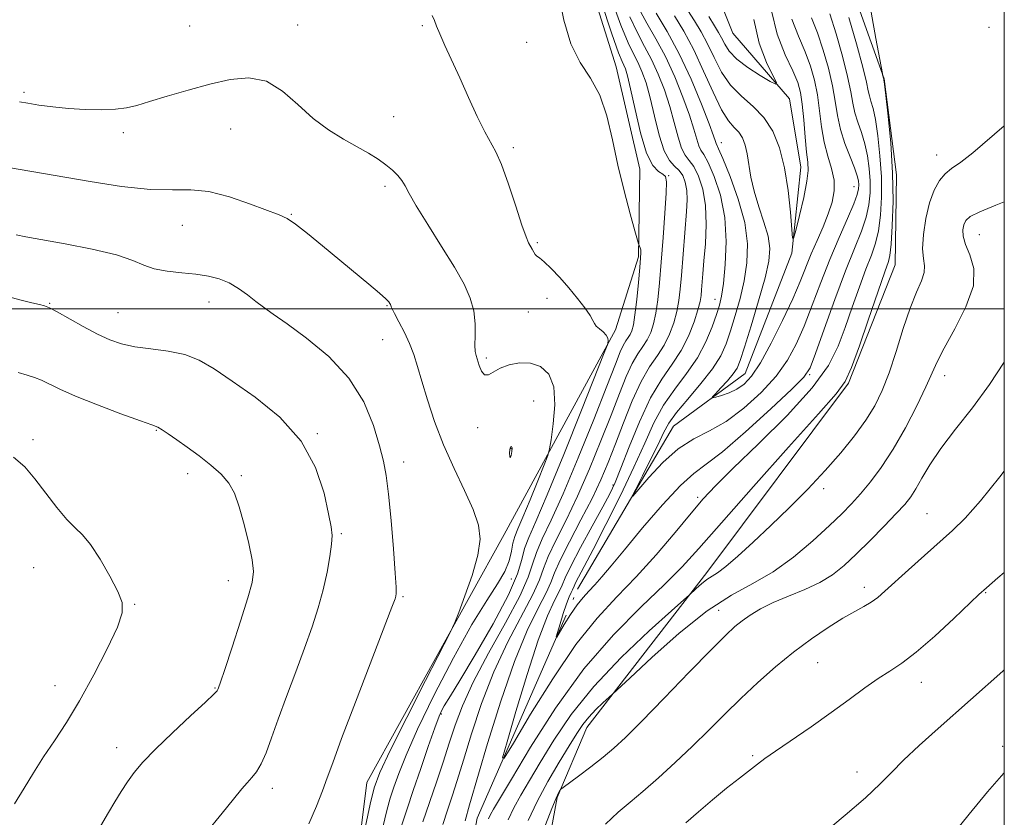
# Model space of a CAD drawing. Extents: x 2107300 to 2110200, y 352300 to 355200.
# Drawn here: x 2109778 to 2110000, y 353385 to 353565 of the extents above; entities that cross this region are included whole.
import ezdxf

# ---------------------------------------------------------------- set-up
doc = ezdxf.new("R2010")
doc.units = 0
doc.header["$MEASUREMENT"] = 0
doc.linetypes.add('rvrstm', pattern=[117.1, 50, -3.9, 0.5, -3.9, 0.5, -3.9, 0.5, -3.9, 50])
for name, color, linetype, lineweight in [('32000', 7, 'Continuous', 0), ('DTM HARD BREAKLINE', 7, 'Continuous', 0), ('DTM SPOT ELEVATION', 2, 'Continuous', 13), ('INDEX CONTOUR', 41, 'Continuous', 13), ('INTERMEDIATE CONTOUR', 44, 'Continuous', 0), ('STREAM - RIVER SINGLE LINE', 142, 'rvrstm', 0)]:
    doc.layers.add(name, color=color, linetype=linetype, lineweight=lineweight)

msp = doc.modelspace()

# ---------------------------------------------------------------- linework, layer by layer
at = {"layer": '32000', "flags": 128}
for points in [[(2107500, 352500), (2110000, 352500), (2110000, 355000), (2107500, 355000), (2107500, 352500)], [(2110000, 353500), (2107500, 353500)]]:
    msp.add_lwpolyline(points, dxfattribs=at)
at = {"layer": 'DTM HARD BREAKLINE'}
for points in [[(2109957.19, 353776.56, 1018.74), (2109992.63, 353745.05, 1019.67), (2109987.74, 353728.09, 1027.8), (2109978.83, 353711.25, 1033.97), (2109968.31, 353697.6, 1038.37), (2109954.05, 353683.56, 1042.71), (2109932.22, 353678.02, 1045.05), (2109915.3, 353668.14, 1046.82), (2109905.25, 353655.51, 1048.31), (2109899.37, 353638.02, 1049.95), (2109897.77, 353626.95, 1050.66), (2109900.8, 353591.76, 1052.65), (2109912.4, 353554.63, 1053.14), (2109917.75, 353531.54, 1052.75), (2109917.46, 353511.75, 1054.21), (2109912.3, 353495.29, 1055.73), (2109887.19, 353449.07, 1059.53), (2109856.17, 353393.12, 1060.81), (2109852.09, 353360.43, 1059.67), (2109847.65, 353344.74, 1059.39), (2109834.18, 353336.49, 1060.07)], [(2109925.91, 353307.6, 1063.07), (2109901.61, 353349.28, 1059.87), (2109895.59, 353370.59, 1057.71), (2109899.15, 353389.75, 1056.18), (2109905.84, 353405.51, 1054.69), (2109932.86, 353440.54, 1051.53), (2109964.86, 353483.25, 1050.14), (2109975.41, 353509.92, 1050.82), (2109975.68, 353530.21, 1050.21), (2109972.89, 353551.89, 1050.04), (2109963.7, 353577.59, 1049.11), (2109956.3, 353608.87, 1046.63), (2109965.54, 353630.23, 1044.5), (2109978.1, 353636.2, 1043.33), (2109989.88, 353642.63, 1043.04), (2110000, 353650.761, 1042.261)]]:
    msp.add_polyline3d(points, dxfattribs=at)
at = {"layer": 'DTM SPOT ELEVATION'}
for p in [(2109816.21, 353563.84, 1056.9), (2109840.58, 353564.03, 1057.3), (2109868.73, 353563.85, 1056.2), (2109996.57, 353563.54, 1051.2), (2109892.25, 353560.09, 1054.7), (2109778.82, 353548.82, 1057.7), (2109862.24, 353543.35, 1057.1), (2109801.27, 353539.74, 1058.4), (2109825.46, 353540.55, 1058.9), (2109936.18, 353537.51, 1043.38), (2109889.22, 353536.33, 1055.7), (2109984.75, 353534.73, 1051.31), (2109924.29, 353530.03, 1051.91), (2109860.26, 353527.62, 1058.4), (2109966.08, 353527.58, 1043.16), (2109839.15, 353521.33, 1059.9), (2109814.54, 353518.86, 1060.8), (2109894.62, 353514.96, 1055.8), (2109994.35, 353516.76, 1054.9), (2109820.6, 353501.55, 1062.7), (2109896.83, 353502.38, 1056.6), (2109934.7, 353502.16, 1046.68), (2109784.63, 353501.23, 1063.9), (2109800.06, 353499.15, 1063.1), (2109860.71, 353500.72, 1060.1), (2109892.64, 353499.32, 1056.8), (2109859.72, 353493.04, 1060.9), (2109883.17, 353488.9, 1057.7), (2109956.1, 353485.16, 1046.15), (2109986.53, 353484.89, 1054.6), (2109893.85, 353479.18, 1059.1), (2109808.71, 353472.57, 1066.1), (2109881.16, 353473.19, 1058.6), (2109780.82, 353470.45, 1067.7), (2109844.98, 353471.84, 1063.9), (2109888.72, 353468.42, 1060.1), (2109864.45, 353465.42, 1061.4), (2109815.76, 353462.79, 1066.5), (2109827.86, 353462.35, 1065.8), (2109911.68, 353460.26, 1048.31), (2109959.27, 353459.44, 1052.41), (2109930.82, 353457.45, 1047.67), (2109982.55, 353453.82, 1057.1), (2109850.41, 353449.29, 1063.8), (2109781.04, 353441.61, 1068.8), (2109824.91, 353438.67, 1066.7), (2109888.74, 353439.03, 1057.61), (2109968.4, 353437.13, 1057.5), (2109864.35, 353435.03, 1061.8), (2109995.79, 353435.94, 1060.1), (2109803.79, 353433.32, 1067.9), (2109935.53, 353431.95, 1055.21), (2109957.92, 353420.16, 1058.9), (2109785.82, 353414.95, 1068.8), (2109981.3, 353415.74, 1060.7), (2109821.9, 353414.45, 1066.1), (2109872.95, 353408.6, 1055.81), (2109799.75, 353401, 1066.6), (2109943.23, 353399.22, 1059.8), (2109999.63, 353401.28, 1063.6), (2109966.76, 353395.48, 1061.4), (2109834.87, 353391.83, 1063.5)]:
    msp.add_point(p, dxfattribs=at)
at = {"layer": 'INDEX CONTOUR'}
for points in [[(2109878.345, 353384.454, 1050), (2109879.303, 353388.076, 1050), (2109883.43, 353401.94, 1050), (2109886.383, 353411.47, 1050), (2109889.475, 353420.452, 1050), (2109892.368, 353427.431, 1050), (2109894.821, 353432.441, 1050), (2109896.617, 353435.892, 1050), (2109897.684, 353438.276, 1050), (2109898.522, 353440.429, 1050), (2109899.776, 353443.271, 1050), (2109901.888, 353447.429, 1050), (2109904.486, 353452.361, 1050), (2109906.995, 353457.232, 1050), (2109908.988, 353461.445, 1050), (2109910.634, 353465.343, 1050), (2109912.246, 353469.505, 1050), (2109914.069, 353474.298, 1050), (2109916.048, 353479.234, 1050), (2109918.059, 353483.611, 1050), (2109919.984, 353486.929, 1050), (2109921.744, 353489.492, 1050), (2109923.266, 353491.806, 1050), (2109924.496, 353494.266, 1050), (2109925.442, 353496.842, 1050), (2109926.126, 353499.395, 1050), (2109926.585, 353501.858, 1050), (2109926.899, 353504.461, 1050), (2109927.162, 353507.507, 1050), (2109928.289, 353521.985, 1050), (2109928.422, 353524.577, 1050), (2109928.358, 353526.731, 1050), (2109928.032, 353528.548, 1050), (2109927.448, 353530.045, 1050), (2109926.624, 353531.22, 1050), (2109925.595, 353532.178, 1050), (2109924.445, 353533.448, 1050), (2109923.273, 353535.666, 1050), (2109922.159, 353539.217, 1050), (2109921.111, 353543.494, 1050), (2109920.117, 353547.638, 1050), (2109919.165, 353550.974, 1050), (2109918.234, 353553.559, 1050), (2109917.301, 353555.627, 1050), (2109916.313, 353557.523, 1050), (2109915.107, 353560.015, 1050), (2109913.489, 353563.974, 1050), (2109911.378, 353569.883, 1050)], [(2109969.981, 353566.909, 1050), (2109970.984, 353561.005, 1050), (2109972.486, 353553.07, 1050), (2109972.548, 353552.809, 1050), (2109972.825, 353551.814, 1050), (2109972.847, 353551.66, 1050), (2109972.965, 353550.707, 1050), (2109973.269, 353548.157, 1050), (2109973.801, 353543.499, 1050), (2109974.388, 353537.367, 1050), (2109974.806, 353530.681, 1050), (2109974.893, 353524.29, 1050), (2109974.727, 353518.759, 1050), (2109974.443, 353514.583, 1050), (2109974.153, 353512.052, 1050), (2109973.846, 353510.647, 1050), (2109973.011, 353508.356, 1050), (2109972.259, 353506.197, 1050), (2109969.277, 353497.408, 1050), (2109967.294, 353491.65, 1050), (2109965.527, 353486.771, 1050), (2109964.12, 353483.627, 1050), (2109962.063, 353480.795, 1050), (2109958.054, 353476.285, 1050), (2109951.345, 353468.808, 1050), (2109943.38, 353459.883, 1050), (2109936.157, 353451.729, 1050), (2109931.094, 353445.962, 1050), (2109927.309, 353441.78, 1050), (2109923.342, 353437.778, 1050), (2109918.082, 353432.771, 1050), (2109911.81, 353426.459, 1050), (2109905.157, 353418.766, 1050), (2109898.734, 353409.884, 1050), (2109893.096, 353401.082, 1050), (2109888.779, 353393.902, 1050), (2109884.77, 353387.145, 1050), (2109884.107, 353385.937, 1050), (2109883.636, 353384.926, 1050)], [(2109947.457, 353567.26, 1040), (2109948.761, 353561.935, 1040), (2109950.57, 353557.333, 1040), (2109952.275, 353553.686, 1040), (2109953.404, 353551.058, 1040), (2109954.046, 353548.823, 1040), (2109954.43, 353546.185, 1040), (2109954.75, 353542.623, 1040), (2109955.054, 353538.727, 1040), (2109955.356, 353535.362, 1040), (2109955.636, 353533.086, 1040), (2109955.738, 353531.221, 1040), (2109955.474, 353528.783, 1040), (2109954.743, 353525.135, 1040), (2109953.79, 353521.047, 1040), (2109952.951, 353517.637, 1040), (2109952.471, 353515.85, 1040), (2109952.239, 353515.927, 1040), (2109952.056, 353517.935, 1040), (2109951.747, 353521.776, 1040), (2109951.227, 353526.7, 1040), (2109950.433, 353531.794, 1040), (2109949.302, 353536.3, 1040), (2109947.771, 353540.088, 1040), (2109945.772, 353543.184, 1040), (2109943.311, 353545.684, 1040), (2109940.673, 353547.956, 1040), (2109938.215, 353550.435, 1040), (2109936.203, 353553.421, 1040), (2109934.547, 353556.669, 1040), (2109933.069, 353559.794, 1040), (2109931.614, 353562.516, 1040), (2109930.135, 353564.958, 1040), (2109928.609, 353567.343, 1040)], [(2109855.87, 353383.281, 1060), (2109856.903, 353388.254, 1060), (2109857.812, 353391.904, 1060), (2109859.106, 353395.38, 1060), (2109861.445, 353400.34, 1060), (2109865.179, 353407.787, 1060), (2109869.422, 353416.11, 1060), (2109875.006, 353427.01, 1060), (2109876.024, 353429.194, 1060), (2109876.91, 353431.465, 1060), (2109878.302, 353435.21, 1060), (2109879.904, 353439.868, 1060), (2109881.186, 353444.393, 1060), (2109881.707, 353448.034, 1060), (2109881.377, 353451.225, 1060), (2109880.194, 353454.698, 1060), (2109878.23, 353459.003, 1060), (2109875.844, 353463.978, 1060), (2109873.467, 353469.279, 1060), (2109871.454, 353474.562, 1060), (2109869.843, 353479.487, 1060), (2109868.593, 353483.712, 1060), (2109867.637, 353487.022, 1060), (2109866.789, 353489.703, 1060), (2109865.836, 353492.167, 1060), (2109864.646, 353494.697, 1060), (2109863.417, 353497.064, 1060), (2109862.429, 353498.911, 1060), (2109861.887, 353499.987, 1060), (2109861.686, 353500.475, 1060), (2109861.604, 353500.804, 1060), (2109861.526, 353500.97, 1060), (2109861.393, 353501.197, 1060), (2109861.134, 353501.558, 1060), (2109860.461, 353502.26, 1060), (2109859.027, 353503.548, 1060), (2109856.604, 353505.584, 1060), (2109846.14, 353514.211, 1060), (2109842.76, 353516.977, 1060), (2109840.049, 353519.096, 1060), (2109838.166, 353520.355, 1060), (2109836.413, 353521.176, 1060), (2109829.956, 353523.633, 1060), (2109825.211, 353525.271, 1060), (2109820.514, 353526.474, 1060), (2109816.435, 353526.86, 1060), (2109812.35, 353526.818, 1060), (2109807.334, 353526.935, 1060), (2109800.83, 353527.637, 1060), (2109793.757, 353528.715, 1060), (2109772.201, 353532.383, 1060)], [(2109888.425, 353468.246, 1060), (2109888.36, 353467.405, 1060), (2109888.408, 353466.649, 1060), (2109888.543, 353466.389, 1060), (2109888.728, 353466.887, 1060), (2109888.887, 353467.798, 1060), (2109888.933, 353468.625, 1060), (2109888.813, 353468.967, 1060), (2109888.606, 353468.812, 1060), (2109888.425, 353468.246, 1060)], [(2110000, 353440.51, 1060), (2109998.566, 353439.279, 1060), (2109996.001, 353437.073, 1060), (2109994.287, 353435.529, 1060), (2109988.606, 353430.133, 1060), (2109984.294, 353426.138, 1060), (2109980.143, 353422.52, 1060), (2109976.856, 353420.023, 1060), (2109974.156, 353418.267, 1060), (2109971.52, 353416.593, 1060), (2109968.506, 353414.468, 1060), (2109964.991, 353411.87, 1060), (2109960.936, 353408.902, 1060), (2109956.42, 353405.72, 1060), (2109948.376, 353400.193, 1060), (2109945.977, 353398.51, 1060), (2109944.293, 353397.265, 1060), (2109940.221, 353394.114, 1060), (2109937.337, 353391.834, 1060), (2109934.176, 353389.245, 1060), (2109931.011, 353386.532, 1060), (2109928.17, 353384.022, 1060)]]:
    msp.add_polyline3d(points, dxfattribs=at)
at = {"layer": 'INTERMEDIATE CONTOUR'}
for points in [[(2109868.84, 353384.23, 1054), (2109871.889, 353393.216, 1054), (2109873.391, 353397.704, 1054), (2109874.784, 353401.993, 1054), (2109876.094, 353406.071, 1054), (2109877.721, 353410.444, 1054), (2109880.159, 353415.746, 1054), (2109883.658, 353422.299, 1054), (2109887.493, 353429.189, 1054), (2109890.694, 353435.192, 1054), (2109892.575, 353439.43, 1054), (2109893.581, 353442.42, 1054), (2109894.439, 353445.027, 1054), (2109895.769, 353448.083, 1054), (2109897.751, 353452.284, 1054), (2109900.461, 353458.295, 1054), (2109903.847, 353466.361, 1054), (2109907.36, 353475.065, 1054), (2109910.327, 353482.568, 1054), (2109912.254, 353487.489, 1054), (2109913.359, 353490.26, 1054), (2109914.039, 353491.764, 1054), (2109914.62, 353492.766, 1054), (2109915.151, 353493.54, 1054), (2109915.611, 353494.238, 1054), (2109915.99, 353495.06, 1054), (2109916.326, 353496.393, 1054), (2109916.67, 353498.67, 1054), (2109917.053, 353502.095, 1054), (2109917.431, 353505.96, 1054), (2109917.738, 353509.325, 1054), (2109917.924, 353511.484, 1054), (2109917.993, 353512.656, 1054), (2109917.963, 353513.293, 1054), (2109917.857, 353513.767, 1054), (2109917.72, 353514.141, 1054), (2109917.599, 353514.4, 1054), (2109917.499, 353514.649, 1054), (2109917.255, 353515.473, 1054), (2109916.656, 353517.578, 1054), (2109915.574, 353521.439, 1054), (2109914.2, 353526.604, 1054), (2109912.807, 353532.386, 1054), (2109911.573, 353538.161, 1054), (2109910.302, 353543.543, 1054), (2109908.706, 353548.204, 1054), (2109906.611, 353552.011, 1054), (2109904.312, 353555.6, 1054), (2109902.22, 353559.8, 1054), (2109900.647, 353565.134, 1054), (2109899.495, 353570.899, 1054)], [(2109873.304, 353383.635, 1052), (2109874.36, 353386.918, 1052), (2109875.422, 353390.062, 1052), (2109876.578, 353393.61, 1052), (2109877.988, 353398.161, 1052), (2109879.794, 353404.1, 1052), (2109882.056, 353410.969, 1052), (2109884.817, 353418.099, 1052), (2109888.013, 353424.865, 1052), (2109893.656, 353435.542, 1052), (2109895.129, 353438.853, 1052), (2109896.051, 353441.424, 1052), (2109897.108, 353444.149, 1052), (2109898.828, 353447.756, 1052), (2109901.119, 353452.322, 1052), (2109903.728, 353457.764, 1052), (2109906.418, 353463.903, 1052), (2109908.997, 353470.204, 1052), (2109911.287, 353476.037, 1052), (2109913.161, 353480.894, 1052), (2109914.704, 353484.747, 1052), (2109916.049, 353487.688, 1052), (2109917.302, 353489.848, 1052), (2109918.448, 353491.516, 1052), (2109919.439, 353493.022, 1052), (2109920.243, 353494.663, 1052), (2109920.884, 353496.618, 1052), (2109921.398, 353499.032, 1052), (2109921.825, 353502.055, 1052), (2109922.211, 353505.837, 1052), (2109922.606, 353510.53, 1052), (2109923.034, 353516.08, 1052), (2109923.429, 353521.618, 1052), (2109923.7, 353526.064, 1052), (2109923.758, 353528.65, 1052), (2109923.528, 353529.826, 1052), (2109922.934, 353530.35, 1052), (2109921.942, 353530.963, 1052), (2109920.671, 353532.343, 1052), (2109919.278, 353535.149, 1052), (2109917.911, 353539.705, 1052), (2109916.68, 353544.982, 1052), (2109915.688, 353549.614, 1052), (2109915, 353552.569, 1052), (2109914.536, 353554.149, 1052), (2109914.179, 353554.992, 1052), (2109913.771, 353555.831, 1052), (2109912.988, 353557.787, 1052), (2109911.462, 353562.078, 1052), (2109909.016, 353569.326, 1052)], [(2109864.089, 353383.55, 1056), (2109865.245, 353387.185, 1056), (2109866.651, 353391.352, 1056), (2109868.325, 353396.269, 1056), (2109870.042, 353401.262, 1056), (2109871.514, 353405.434, 1056), (2109872.528, 353408.124, 1056), (2109873.172, 353409.612, 1056), (2109873.606, 353410.415, 1056), (2109875.048, 353412.694, 1056), (2109877.138, 353416.108, 1056), (2109880.624, 353421.937, 1056), (2109884.657, 353428.948, 1056), (2109888.102, 353435.461, 1056), (2109890.131, 353440.19, 1056), (2109891.125, 353443.438, 1056), (2109891.771, 353445.906, 1056), (2109892.698, 353448.382, 1056), (2109894.295, 353452.021, 1056), (2109896.893, 353458.066, 1056), (2109900.598, 353467.108, 1056), (2109904.611, 353477.124, 1056), (2109909.746, 353490.072, 1056), (2109910.435, 353491.861, 1056), (2109910.567, 353492.338, 1056), (2109910.61, 353492.771, 1056), (2109910.535, 353493.363, 1056), (2109910.19, 353494.052, 1056), (2109909.496, 353494.777, 1056), (2109908.656, 353495.484, 1056), (2109907.946, 353496.12, 1056), (2109907.537, 353496.683, 1056), (2109907.189, 353497.388, 1056), (2109906.557, 353498.5, 1056), (2109905.382, 353500.203, 1056), (2109903.738, 353502.348, 1056), (2109901.785, 353504.706, 1056), (2109899.7, 353507.042, 1056), (2109897.734, 353509.104, 1056), (2109896.154, 353510.637, 1056), (2109895.146, 353511.487, 1056), (2109894.565, 353511.904, 1056), (2109894.185, 353512.24, 1056), (2109893.819, 353512.77, 1056), (2109893.441, 353513.45, 1056), (2109892.663, 353514.912, 1056), (2109892.091, 353516.262, 1056), (2109891.159, 353518.899, 1056), (2109889.764, 353523.184, 1056), (2109888.132, 353528.159, 1056), (2109886.571, 353532.536, 1056), (2109885.292, 353535.426, 1056), (2109882.78, 353539.924, 1056), (2109881.082, 353543.428, 1056), (2109879.144, 353547.695, 1056), (2109877.168, 353552.092, 1056), (2109873.788, 353559.424, 1056), (2109872.629, 353562.017, 1056), (2109871.916, 353563.805, 1056), (2109871.443, 353565.071, 1056), (2109870.941, 353566.183, 1056)], [(2109964.921, 353565.732, 1048), (2109966.625, 353559.757, 1048), (2109968.059, 353554.492, 1048), (2109968.892, 353551.103, 1048), (2109969.293, 353549.207, 1048), (2109969.552, 353548.034, 1048), (2109969.909, 353546.87, 1048), (2109970.376, 353545.234, 1048), (2109970.913, 353542.703, 1048), (2109971.468, 353539.011, 1048), (2109971.949, 353534.526, 1048), (2109972.255, 353529.774, 1048), (2109972.303, 353525.224, 1048), (2109972.092, 353521.111, 1048), (2109971.639, 353517.615, 1048), (2109970.953, 353514.78, 1048), (2109970.014, 353512.111, 1048), (2109968.794, 353508.978, 1048), (2109967.297, 353504.947, 1048), (2109965.664, 353500.37, 1048), (2109964.07, 353495.795, 1048), (2109962.518, 353491.57, 1048), (2109960.322, 353487.243, 1048), (2109956.627, 353482.161, 1048), (2109950.976, 353475.97, 1048), (2109944.51, 353469.524, 1048), (2109938.771, 353463.978, 1048), (2109934.856, 353460.101, 1048), (2109932.082, 353457.122, 1048), (2109929.321, 353453.888, 1048), (2109925.707, 353449.555, 1048), (2109921.429, 353444.53, 1048), (2109916.941, 353439.532, 1048), (2109912.569, 353434.999, 1048), (2109908.142, 353430.231, 1048), (2109903.361, 353424.25, 1048), (2109898.126, 353416.549, 1048), (2109893.128, 353408.519, 1048), (2109889.254, 353402.026, 1048), (2109887.189, 353398.634, 1048), (2109886.813, 353398.712, 1048), (2109887.8, 353402.323, 1048), (2109889.797, 353409.173, 1048), (2109892.317, 353417.516, 1048), (2109894.839, 353425.246, 1048), (2109896.932, 353430.72, 1048), (2109898.511, 353434.158, 1048), (2109899.579, 353436.242, 1048), (2109900.229, 353437.683, 1048), (2109900.919, 353439.302, 1048), (2109902.198, 353441.949, 1048), (2109904.407, 353446.129, 1048), (2109907.048, 353450.981, 1048), (2109909.418, 353455.3, 1048), (2109911.02, 353458.289, 1048), (2109912.2, 353460.782, 1048), (2109913.512, 353464.024, 1048), (2109915.378, 353468.858, 1048), (2109917.69, 353474.535, 1048), (2109920.207, 353479.908, 1048), (2109922.708, 353484.122, 1048), (2109925.045, 353487.483, 1048), (2109927.094, 353490.589, 1048), (2109928.75, 353493.869, 1048), (2109930, 353497.067, 1048), (2109930.854, 353499.758, 1048), (2109931.344, 353501.654, 1048), (2109931.582, 353503.027, 1048), (2109931.703, 353504.286, 1048), (2109931.992, 353507.906, 1048), (2109932.24, 353510.812, 1048), (2109932.558, 353514.657, 1048), (2109932.76, 353519.004, 1048), (2109932.618, 353523.277, 1048), (2109931.983, 353526.982, 1048), (2109931.007, 353529.954, 1048), (2109929.921, 353532.109, 1048), (2109928.914, 353533.489, 1048), (2109928.006, 353534.638, 1048), (2109927.173, 353536.223, 1048), (2109926.379, 353538.742, 1048), (2109925.538, 353542.007, 1048), (2109924.546, 353545.661, 1048), (2109923.33, 353549.38, 1048), (2109921.933, 353552.968, 1048), (2109920.423, 353556.263, 1048), (2109918.855, 353559.216, 1048), (2109917.226, 353562.243, 1048), (2109915.516, 353565.871, 1048)], [(2109960.621, 353566.569, 1046), (2109962.042, 353562.064, 1046), (2109963.48, 353557.024, 1046), (2109964.652, 353552.415, 1046), (2109965.367, 353548.96, 1046), (2109965.815, 353546.405, 1046), (2109966.28, 353544.253, 1046), (2109966.97, 353542.08, 1046), (2109967.788, 353539.762, 1046), (2109968.557, 353537.249, 1046), (2109969.135, 353534.523, 1046), (2109969.51, 353531.685, 1046), (2109969.703, 353528.868, 1046), (2109969.713, 353526.157, 1046), (2109969.457, 353523.463, 1046), (2109968.834, 353520.648, 1046), (2109967.757, 353517.518, 1046), (2109966.209, 353513.649, 1046), (2109964.188, 353508.556, 1046), (2109961.774, 353502.084, 1046), (2109959.362, 353495.385, 1046), (2109957.427, 353489.94, 1046), (2109956.177, 353486.708, 1046), (2109954.754, 353484.558, 1046), (2109952.033, 353481.843, 1046), (2109947.319, 353477.428, 1046), (2109941.638, 353472.25, 1046), (2109936.445, 353467.763, 1046), (2109932.77, 353464.944, 1046), (2109929.953, 353462.869, 1046), (2109926.91, 353460.137, 1046), (2109922.878, 353455.78, 1046), (2109918.393, 353450.557, 1046), (2109914.316, 353445.661, 1046), (2109911.301, 353442.019, 1046), (2109909.19, 353439.503, 1046), (2109907.62, 353437.723, 1046), (2109906.267, 353436.299, 1046), (2109904.971, 353434.897, 1046), (2109903.611, 353433.196, 1046), (2109902.129, 353431.016, 1046), (2109900.714, 353428.742, 1046), (2109899.032, 353425.943, 1046), (2109898.925, 353425.965, 1046), (2109899.205, 353426.988, 1046), (2109899.771, 353428.927, 1046), (2109900.484, 353431.289, 1046), (2109901.198, 353433.478, 1046), (2109901.791, 353435.028, 1046), (2109902.238, 353436.002, 1046), (2109902.54, 353436.592, 1046), (2109902.92, 353437.458, 1046), (2109903.282, 353438.208, 1046), (2109905.221, 353441.874, 1046), (2109907.237, 353445.729, 1046), (2109910.112, 353451.327, 1046), (2109913.384, 353457.862, 1046), (2109916.45, 353464.27, 1046), (2109918.884, 353469.715, 1046), (2109920.956, 353474.272, 1046), (2109923.108, 353478.242, 1046), (2109925.648, 353481.902, 1046), (2109928.332, 353485.422, 1046), (2109930.779, 353488.947, 1046), (2109932.688, 353492.538, 1046), (2109934.078, 353495.922, 1046), (2109935.051, 353498.742, 1046), (2109935.712, 353500.844, 1046), (2109936.187, 353502.886, 1046), (2109936.61, 353505.728, 1046), (2109937.041, 353509.97, 1046), (2109937.254, 353515.165, 1046), (2109936.951, 353520.607, 1046), (2109935.954, 353525.649, 1046), (2109934.569, 353529.892, 1046), (2109933.218, 353532.998, 1046), (2109932.234, 353534.801, 1046), (2109931.566, 353535.828, 1046), (2109931.072, 353536.78, 1046), (2109930.6, 353538.266, 1046), (2109929.965, 353540.52, 1046), (2109928.974, 353543.685, 1046), (2109927.495, 353547.786, 1046), (2109925.631, 353552.377, 1046), (2109923.544, 353556.898, 1046), (2109921.397, 353560.909, 1046), (2109919.346, 353564.471, 1046), (2109917.544, 353567.767, 1046)], [(2109956.498, 353565.662, 1044), (2109957.839, 353562.274, 1044), (2109959.162, 353558.395, 1044), (2109960.335, 353554.29, 1044), (2109961.245, 353550.339, 1044), (2109961.842, 353546.818, 1044), (2109962.337, 353543.604, 1044), (2109963.008, 353540.472, 1044), (2109964.032, 353537.289, 1044), (2109965.199, 353534.289, 1044), (2109966.2, 353531.795, 1044), (2109966.802, 353530.035, 1044), (2109967.072, 353528.844, 1044), (2109967.152, 353527.961, 1044), (2109967.122, 353527.091, 1044), (2109966.822, 353525.814, 1044), (2109966.029, 353523.68, 1044), (2109964.6, 353520.368, 1044), (2109962.719, 353516.084, 1044), (2109960.65, 353511.166, 1044), (2109958.616, 353505.954, 1044), (2109956.674, 353500.806, 1044), (2109954.841, 353496.083, 1044), (2109953.072, 353492.025, 1044), (2109951.076, 353488.395, 1044), (2109948.503, 353484.836, 1044), (2109945.128, 353481.122, 1044), (2109941.241, 353477.563, 1044), (2109937.259, 353474.597, 1044), (2109933.507, 353472.472, 1044), (2109929.944, 353470.658, 1044), (2109926.437, 353468.43, 1044), (2109922.948, 353465.329, 1044), (2109919.811, 353461.956, 1044), (2109916.223, 353457.723, 1044), (2109916.062, 353457.763, 1044), (2109916.839, 353459.335, 1044), (2109918.359, 353462.317, 1044), (2109920.203, 353465.977, 1044), (2109921.895, 353469.423, 1044), (2109923.133, 353472.027, 1044), (2109924.314, 353474.191, 1044), (2109926.009, 353476.576, 1044), (2109928.579, 353479.651, 1044), (2109931.537, 353483.117, 1044), (2109934.187, 353486.479, 1044), (2109936.013, 353489.395, 1044), (2109937.225, 353492.117, 1044), (2109938.216, 353495.049, 1044), (2109939.285, 353498.492, 1044), (2109940.369, 353502.33, 1044), (2109941.311, 353506.348, 1044), (2109941.943, 353510.408, 1044), (2109942.055, 353514.691, 1044), (2109941.425, 353519.457, 1044), (2109939.968, 353524.767, 1044), (2109938.136, 353529.887, 1044), (2109936.516, 353533.887, 1044), (2109935.553, 353536.112, 1044), (2109934.971, 353537.337, 1044), (2109934.82, 353537.79, 1044), (2109934.392, 353539.034, 1044), (2109933.403, 353541.709, 1044), (2109931.66, 353546.192, 1044), (2109929.329, 353551.787, 1044), (2109926.666, 353557.533, 1044), (2109923.939, 353562.602, 1044), (2109921.465, 353566.699, 1044)], [(2109952.051, 353565.337, 1042), (2109953.534, 353561.497, 1042), (2109955.057, 353557.98, 1042), (2109956.283, 353554.726, 1042), (2109957.191, 353551.557, 1042), (2109957.837, 353548.262, 1042), (2109958.301, 353544.708, 1042), (2109958.739, 353541.069, 1042), (2109959.329, 353537.591, 1042), (2109960.167, 353534.466, 1042), (2109961.025, 353531.656, 1042), (2109961.593, 353529.065, 1042), (2109961.629, 353526.589, 1042), (2109961.16, 353524.091, 1042), (2109960.28, 353521.427, 1042), (2109959.097, 353518.504, 1042), (2109957.768, 353515.434, 1042), (2109956.46, 353512.383, 1042), (2109953.962, 353506.175, 1042), (2109952.255, 353502.225, 1042), (2109949.967, 353497.342, 1042), (2109947.398, 353492.232, 1042), (2109944.972, 353487.829, 1042), (2109942.996, 353484.834, 1042), (2109941.321, 353483.011, 1042), (2109939.681, 353481.889, 1042), (2109937.908, 353481.073, 1042), (2109936.212, 353480.476, 1042), (2109934.895, 353480.085, 1042), (2109934.209, 353479.918, 1042), (2109934.194, 353480.112, 1042), (2109934.839, 353480.832, 1042), (2109936.064, 353482.153, 1042), (2109937.53, 353483.782, 1042), (2109938.834, 353485.338, 1042), (2109939.705, 353486.644, 1042), (2109940.418, 353488.361, 1042), (2109941.38, 353491.357, 1042), (2109942.859, 353496.139, 1042), (2109944.551, 353501.774, 1042), (2109946.011, 353506.968, 1042), (2109946.873, 353510.775, 1042), (2109947.089, 353513.64, 1042), (2109946.691, 353516.357, 1042), (2109945.76, 353519.534, 1042), (2109944.59, 353523.03, 1042), (2109943.528, 353526.517, 1042), (2109942.828, 353529.717, 1042), (2109942.015, 353534.964, 1042), (2109941.542, 353536.953, 1042), (2109940.913, 353538.555, 1042), (2109940.096, 353539.827, 1042), (2109939.061, 353540.926, 1042), (2109937.768, 353542.404, 1042), (2109936.18, 353544.909, 1042), (2109934.281, 353548.847, 1042), (2109932.158, 353553.642, 1042), (2109929.921, 353558.471, 1042), (2109927.69, 353562.654, 1042), (2109925.623, 353566.074, 1042)], [(2109943.492, 353565.258, 1038), (2109944.674, 353559.921, 1038), (2109946.323, 353555.61, 1038), (2109948.579, 353550.998, 1038), (2109948.418, 353550.672, 1038), (2109947.189, 353551.322, 1038), (2109944.898, 353552.667, 1038), (2109942.134, 353554.427, 1038), (2109939.63, 353556.318, 1038), (2109937.941, 353558.101, 1038), (2109936.914, 353559.709, 1038), (2109936.217, 353561.118, 1038), (2109935.539, 353562.378, 1038), (2109934.648, 353563.841, 1038), (2109933.33, 353565.936, 1038)], [(2109859.754, 353383.029, 1058), (2109860.659, 353386.81, 1058), (2109861.455, 353389.563, 1058), (2109862.293, 353392.087, 1058), (2109863.363, 353395.139, 1058), (2109865.011, 353399.311, 1058), (2109867.623, 353405.156, 1058), (2109871.391, 353412.875, 1058), (2109875.737, 353421.262, 1058), (2109879.893, 353428.765, 1058), (2109883.23, 353434.21, 1058), (2109885.684, 353437.955, 1058), (2109887.331, 353440.742, 1058), (2109888.284, 353443.176, 1058), (2109888.79, 353445.323, 1058), (2109889.129, 353447.112, 1058), (2109889.564, 353448.598, 1058), (2109890.268, 353450.327, 1058), (2109891.396, 353452.969, 1058), (2109893.001, 353456.888, 1058), (2109894.741, 353461.229, 1058), (2109896.172, 353464.832, 1058), (2109896.982, 353466.939, 1058), (2109897.385, 353468.402, 1058), (2109897.729, 353470.473, 1058), (2109898.228, 353474.017, 1058), (2109898.578, 353478.344, 1058), (2109898.343, 353482.374, 1058), (2109897.211, 353485.245, 1058), (2109895.355, 353486.963, 1058), (2109893.069, 353487.751, 1058), (2109890.637, 353487.826, 1058), (2109888.295, 353487.386, 1058), (2109886.268, 353486.624, 1058), (2109883.587, 353485.141, 1058), (2109882.738, 353485.126, 1058), (2109882.067, 353485.944, 1058), (2109881.535, 353487.243, 1058), (2109880.822, 353489.479, 1058), (2109880.634, 353490.399, 1058), (2109880.575, 353491.771, 1058), (2109880.62, 353493.931, 1058), (2109880.596, 353496.651, 1058), (2109880.292, 353499.561, 1058), (2109879.509, 353502.428, 1058), (2109878.103, 353505.551, 1058), (2109875.943, 353509.367, 1058), (2109873.035, 353514.084, 1058), (2109869.935, 353519.007, 1058), (2109867.334, 353523.212, 1058), (2109865.727, 353526.025, 1058), (2109864.816, 353527.755, 1058), (2109864.103, 353528.962, 1058), (2109863.176, 353530.111, 1058), (2109861.963, 353531.292, 1058), (2109860.474, 353532.504, 1058), (2109858.705, 353533.755, 1058), (2109856.578, 353535.095, 1058), (2109853.999, 353536.583, 1058), (2109850.926, 353538.295, 1058), (2109847.529, 353540.372, 1058), (2109844.031, 353542.972, 1058), (2109840.591, 353546.099, 1058), (2109837.129, 353549.142, 1058), (2109833.501, 353551.335, 1058), (2109829.584, 353552.118, 1058), (2109825.336, 353551.744, 1058), (2109820.735, 353550.674, 1058), (2109815.854, 353549.325, 1058), (2109811.149, 353547.947, 1058), (2109807.173, 353546.749, 1058), (2109804.264, 353545.892, 1058), (2109801.921, 353545.349, 1058), (2109799.43, 353545.047, 1058), (2109796.26, 353544.924, 1058), (2109792.605, 353544.969, 1058), (2109788.838, 353545.181, 1058), (2109785.302, 353545.546, 1058), (2109782.196, 353545.981, 1058), (2109779.686, 353546.388, 1058), (2109777.812, 353546.73, 1058)], [(2110000, 353541.283, 1052), (2109992.914, 353535.162, 1052), (2109990.201, 353533.079, 1052), (2109988.123, 353531.646, 1052), (2109986.668, 353530.492, 1052), (2109985.365, 353528.934, 1052), (2109984.164, 353526.769, 1052), (2109983.118, 353523.913, 1052), (2109982.283, 353520.401, 1052), (2109981.736, 353516.744, 1052), (2109981.555, 353513.572, 1052), (2109981.743, 353511.326, 1052), (2109981.998, 353509.695, 1052), (2109981.944, 353508.175, 1052), (2109981.299, 353506.298, 1052), (2109980.164, 353503.734, 1052), (2109978.733, 353500.187, 1052), (2109977.18, 353495.54, 1052), (2109975.586, 353490.396, 1052), (2109974.01, 353485.538, 1052), (2109972.463, 353481.54, 1052), (2109970.781, 353478.141, 1052), (2109968.754, 353474.869, 1052), (2109966.213, 353471.342, 1052), (2109963.154, 353467.531, 1052), (2109959.612, 353463.497, 1052), (2109955.656, 353459.317, 1052), (2109951.478, 353455.129, 1052), (2109947.3, 353451.092, 1052), (2109943.35, 353447.374, 1052), (2109939.877, 353444.214, 1052), (2109937.133, 353441.861, 1052), (2109935.264, 353440.446, 1052), (2109932.884, 353438.896, 1052), (2109931.681, 353437.935, 1052), (2109930.498, 353436.884, 1052), (2109928.911, 353435.404, 1052), (2109927.702, 353434.32, 1052), (2109924.907, 353431.836, 1052), (2109919.886, 353427.325, 1052), (2109913.592, 353421.361, 1052), (2109907.373, 353414.823, 1052), (2109902.308, 353408.481, 1052), (2109898.384, 353402.682, 1052), (2109895.318, 353397.665, 1052), (2109892.861, 353393.585, 1052), (2109890.899, 353390.255, 1052), (2109889.349, 353387.403, 1052), (2109888.08, 353384.682, 1052)], [(2110000, 353524.145, 1054), (2109998.122, 353523.394, 1054), (2109994.492, 353521.914, 1054), (2109992.31, 353520.803, 1054), (2109991.282, 353519.899, 1054), (2109990.864, 353518.98, 1054), (2109990.636, 353517.844, 1054), (2109990.681, 353516.385, 1054), (2109991.208, 353514.524, 1054), (2109992.251, 353512.159, 1054), (2109993.137, 353509.119, 1054), (2109993.02, 353505.216, 1054), (2109991.357, 353500.435, 1054), (2109988.827, 353495.46, 1054), (2109986.412, 353491.153, 1054), (2109984.821, 353488.06, 1054), (2109982.316, 353482.411, 1054), (2109980.257, 353478.138, 1054), (2109977.675, 353473.171, 1054), (2109974.91, 353468.319, 1054), (2109972.254, 353464.236, 1054), (2109969.796, 353460.931, 1054), (2109967.574, 353458.256, 1054), (2109965.545, 353456.009, 1054), (2109963.347, 353453.777, 1054), (2109960.536, 353451.091, 1054), (2109956.81, 353447.67, 1054), (2109952.439, 353443.969, 1054), (2109947.838, 353440.627, 1054), (2109943.28, 353438.015, 1054), (2109938.472, 353435.429, 1054), (2109932.985, 353431.898, 1054), (2109926.662, 353426.85, 1054), (2109920.447, 353421.325, 1054), (2109915.559, 353416.762, 1054), (2109911.582, 353413.027, 1054), (2109909.443, 353411.106, 1054), (2109907.828, 353409.576, 1054), (2109906.233, 353407.899, 1054), (2109904.886, 353406.195, 1054), (2109903.547, 353404.171, 1054), (2109901.857, 353401.427, 1054), (2109899.588, 353397.713, 1054), (2109897.027, 353393.365, 1054), (2109894.591, 353388.868, 1054), (2109892.583, 353384.58, 1054)], [(2109843.059, 353383.775, 1062), (2109844.837, 353387.827, 1062), (2109846.177, 353391.275, 1062), (2109847.225, 353394.151, 1062), (2109848.471, 353397.602, 1062), (2109850.494, 353403.049, 1062), (2109853.618, 353411.274, 1062), (2109861.827, 353432.712, 1062), (2109862.528, 353434.602, 1062), (2109862.715, 353435.207, 1062), (2109862.791, 353435.759, 1062), (2109862.773, 353437.199, 1062), (2109862.584, 353440.398, 1062), (2109862.179, 353445.815, 1062), (2109861.64, 353452.267, 1062), (2109861.082, 353458.161, 1062), (2109860.568, 353462.368, 1062), (2109859.958, 353465.612, 1062), (2109859.061, 353469.083, 1062), (2109857.664, 353473.659, 1062), (2109855.465, 353478.98, 1062), (2109852.142, 353484.378, 1062), (2109847.591, 353489.267, 1062), (2109842.596, 353493.395, 1062), (2109838.161, 353496.593, 1062), (2109835.027, 353498.794, 1062), (2109832.871, 353500.34, 1062), (2109831.108, 353501.674, 1062), (2109829.254, 353503.129, 1062), (2109827.245, 353504.601, 1062), (2109825.119, 353505.872, 1062), (2109822.885, 353506.783, 1062), (2109820.43, 353507.388, 1062), (2109817.615, 353507.797, 1062), (2109814.396, 353508.122, 1062), (2109811.115, 353508.494, 1062), (2109808.212, 353509.045, 1062), (2109805.886, 353509.873, 1062), (2109803.379, 353510.934, 1062), (2109799.692, 353512.152, 1062), (2109794.237, 353513.434, 1062), (2109788.085, 353514.638, 1062), (2109779.222, 353516.252, 1062), (2109777.068, 353516.704, 1062)], [(2109818.849, 353380.523, 1064), (2109824.525, 353387.408, 1064), (2109828.004, 353391.686, 1064), (2109829.163, 353393.042, 1064), (2109830.249, 353394.23, 1064), (2109831.315, 353395.555, 1064), (2109832.369, 353397.335, 1064), (2109833.441, 353399.844, 1064), (2109834.659, 353403.188, 1064), (2109836.171, 353407.435, 1064), (2109838.058, 353412.546, 1064), (2109840.127, 353418.068, 1064), (2109842.112, 353423.442, 1064), (2109843.802, 353428.24, 1064), (2109845.187, 353432.557, 1064), (2109846.309, 353436.619, 1064), (2109847.198, 353440.555, 1064), (2109847.846, 353444.105, 1064), (2109848.234, 353446.915, 1064), (2109848.34, 353448.866, 1064), (2109848.128, 353450.779, 1064), (2109847.558, 353453.714, 1064), (2109846.519, 353458.392, 1064), (2109844.608, 353464.197, 1064), (2109841.353, 353470.178, 1064), (2109836.539, 353475.534, 1064), (2109830.989, 353480.063, 1064), (2109825.785, 353483.709, 1064), (2109821.713, 353486.453, 1064), (2109818.377, 353488.402, 1064), (2109815.086, 353489.694, 1064), (2109811.344, 353490.485, 1064), (2109807.433, 353490.993, 1064), (2109803.828, 353491.451, 1064), (2109800.849, 353492.072, 1064), (2109798.192, 353492.982, 1064), (2109795.395, 353494.289, 1064), (2109792.171, 353496.013, 1064), (2109786.278, 353499.333, 1064), (2109784.587, 353500.226, 1064), (2109783.464, 353500.676, 1064), (2109782.31, 353500.963, 1064), (2109780.576, 353501.348, 1064), (2109777.911, 353502.006, 1064), (2109774.013, 353503.09, 1064)], [(2110000, 353487.942, 1056), (2109996.662, 353482.893, 1056), (2109992.811, 353477.678, 1056), (2109989.011, 353472.83, 1056), (2109985.701, 353468.501, 1056), (2109983.212, 353464.819, 1056), (2109981.415, 353461.796, 1056), (2109980.068, 353459.419, 1056), (2109978.905, 353457.591, 1056), (2109977.559, 353455.884, 1056), (2109975.637, 353453.788, 1056), (2109972.898, 353450.962, 1056), (2109969.703, 353447.748, 1056), (2109966.566, 353444.657, 1056), (2109963.844, 353442.09, 1056), (2109961.268, 353440.001, 1056), (2109958.41, 353438.231, 1056), (2109954.993, 353436.642, 1056), (2109951.329, 353435.16, 1056), (2109947.879, 353433.727, 1056), (2109945.005, 353432.304, 1056), (2109942.695, 353430.922, 1056), (2109940.836, 353429.626, 1056), (2109939.209, 353428.33, 1056), (2109937.143, 353426.407, 1056), (2109933.862, 353423.098, 1056), (2109928.926, 353418.001, 1056), (2109923.27, 353412.136, 1056), (2109918.166, 353406.882, 1056), (2109914.541, 353403.258, 1056), (2109911.931, 353400.841, 1056), (2109909.523, 353398.849, 1056), (2109906.738, 353396.697, 1056), (2109903.935, 353394.593, 1056), (2109900.468, 353392.023, 1056), (2109899.961, 353391.602, 1056), (2109899.75, 353391.318, 1056), (2109899.45, 353390.794, 1056), (2109898.886, 353389.593, 1056), (2109897.929, 353387.263, 1056), (2109896.521, 353383.569, 1056)], [(2109795.025, 353381.474, 1066), (2109797.889, 353386.333, 1066), (2109799.333, 353388.757, 1066), (2109800.76, 353391.08, 1066), (2109802.189, 353393.279, 1066), (2109803.703, 353395.396, 1066), (2109805.653, 353397.735, 1066), (2109808.458, 353400.663, 1066), (2109812.301, 353404.351, 1066), (2109816.41, 353408.162, 1066), (2109819.782, 353411.265, 1066), (2109821.674, 353413.052, 1066), (2109822.411, 353413.826, 1066), (2109822.58, 353414.116, 1066), (2109822.716, 353414.499, 1066), (2109823.137, 353415.74, 1066), (2109824.107, 353418.652, 1066), (2109825.757, 353423.648, 1066), (2109827.685, 353429.553, 1066), (2109829.355, 353434.794, 1066), (2109830.338, 353438.262, 1066), (2109830.631, 353440.712, 1066), (2109830.335, 353443.362, 1066), (2109829.568, 353447.084, 1066), (2109828.517, 353451.365, 1066), (2109827.381, 353455.343, 1066), (2109826.283, 353458.375, 1066), (2109825.022, 353460.679, 1066), (2109823.318, 353462.692, 1066), (2109820.999, 353464.754, 1066), (2109818.318, 353466.822, 1066), (2109815.639, 353468.759, 1066), (2109813.277, 353470.437, 1066), (2109811.358, 353471.779, 1066), (2109809.959, 353472.718, 1066), (2109808.991, 353473.272, 1066), (2109807.687, 353473.792, 1066), (2109805.113, 353474.717, 1066), (2109800.704, 353476.336, 1066), (2109795.383, 353478.351, 1066), (2109790.445, 353480.317, 1066), (2109786.882, 353481.88, 1066), (2109782.747, 353483.887, 1066), (2109781.198, 353484.519, 1066), (2109779.534, 353485.061, 1066), (2109777.488, 353485.646, 1066)], [(2109776.654, 353388.305, 1068), (2109778.834, 353391.837, 1068), (2109780.985, 353395.347, 1068), (2109783.23, 353398.89, 1068), (2109785.679, 353402.568, 1068), (2109788.381, 353406.684, 1068), (2109791.373, 353411.591, 1068), (2109794.595, 353417.405, 1068), (2109797.611, 353423.298, 1068), (2109799.887, 353428.206, 1068), (2109801.004, 353431.428, 1068), (2109800.993, 353433.721, 1068), (2109799.993, 353436.203, 1068), (2109798.197, 353439.655, 1068), (2109795.996, 353443.499, 1068), (2109793.828, 353446.822, 1068), (2109792.007, 353449.002, 1068), (2109790.336, 353450.595, 1068), (2109788.492, 353452.449, 1068), (2109786.247, 353455.176, 1068), (2109781.304, 353461.641, 1068), (2109778.994, 353464.339, 1068), (2109776.426, 353466.542, 1068)], [(2110000, 353463.339, 1058), (2109999.019, 353462.09, 1058), (2109994.597, 353456.661, 1058), (2109991.162, 353452.804, 1058), (2109988.323, 353450.014, 1058), (2109981.967, 353444.347, 1058), (2109978.385, 353441.131, 1058), (2109973.042, 353436.283, 1058), (2109971.435, 353434.897, 1058), (2109969.998, 353433.854, 1058), (2109968.333, 353432.868, 1058), (2109966.243, 353431.715, 1058), (2109963.584, 353430.183, 1058), (2109960.273, 353428.111, 1058), (2109956.483, 353425.535, 1058), (2109952.451, 353422.545, 1058), (2109948.387, 353419.232, 1058), (2109944.397, 353415.715, 1058), (2109940.56, 353412.115, 1058), (2109936.915, 353408.528, 1058), (2109933.335, 353404.939, 1058), (2109929.651, 353401.306, 1058), (2109925.775, 353397.638, 1058), (2109921.944, 353394.156, 1058), (2109918.471, 353391.133, 1058), (2109915.551, 353388.702, 1058), (2109912.881, 353386.435, 1058), (2109910.039, 353383.764, 1058)], [(2110000, 353418.538, 1062), (2109999.697, 353418.271, 1062), (2109985.107, 353405.35, 1062), (2109980.79, 353401.462, 1062), (2109977.248, 353398.143, 1062), (2109974.537, 353395.418, 1062), (2109971.968, 353392.807, 1062), (2109968.667, 353389.703, 1062), (2109964.102, 353385.745, 1062), (2109954.843, 353377.994, 1062)], [(2110000, 353395.386, 1064), (2109999.861, 353395.248, 1064), (2109996.171, 353390.993, 1064), (2109992.092, 353386.016, 1064), (2109988.645, 353381.711, 1064)]]:
    msp.add_polyline3d(points, dxfattribs=at)
at = {"layer": 'STREAM - RIVER SINGLE LINE'}
msp.add_polyline3d([(2109924.31, 353268.74, 1063.92), (2109903.03, 353303.27, 1059.48), (2109886.97, 353331.98, 1056), (2109875.39, 353354.59, 1051.78), (2109881.04, 353385.08, 1048.83), (2109903.71, 353436.73, 1045.21), (2109925.4, 353473.56, 1043.01), (2109941.5, 353485.41, 1041.09), (2109952.03, 353512.58, 1040.1), (2109954.08, 353531.93, 1039.28), (2109951.52, 353547.36, 1038.39), (2109938.72, 353562.17, 1036.41), (2109931.82, 353579.69, 1034.38), (2109932.44, 353597.24, 1032.78), (2109941.36, 353613.59, 1031.97), (2109939.09, 353634.78, 1029.55), (2109941.85, 353648.4, 1027.81), (2109952.54, 353657.55, 1026.61), (2109963.7, 353660.46, 1024.9), (2109979.16, 353676.04, 1023.23), (2109995.16, 353704.16, 1021.39), (2110000, 353719.267, 1020.178)], dxfattribs=at)

doc.saveas('drawing.dxf')
